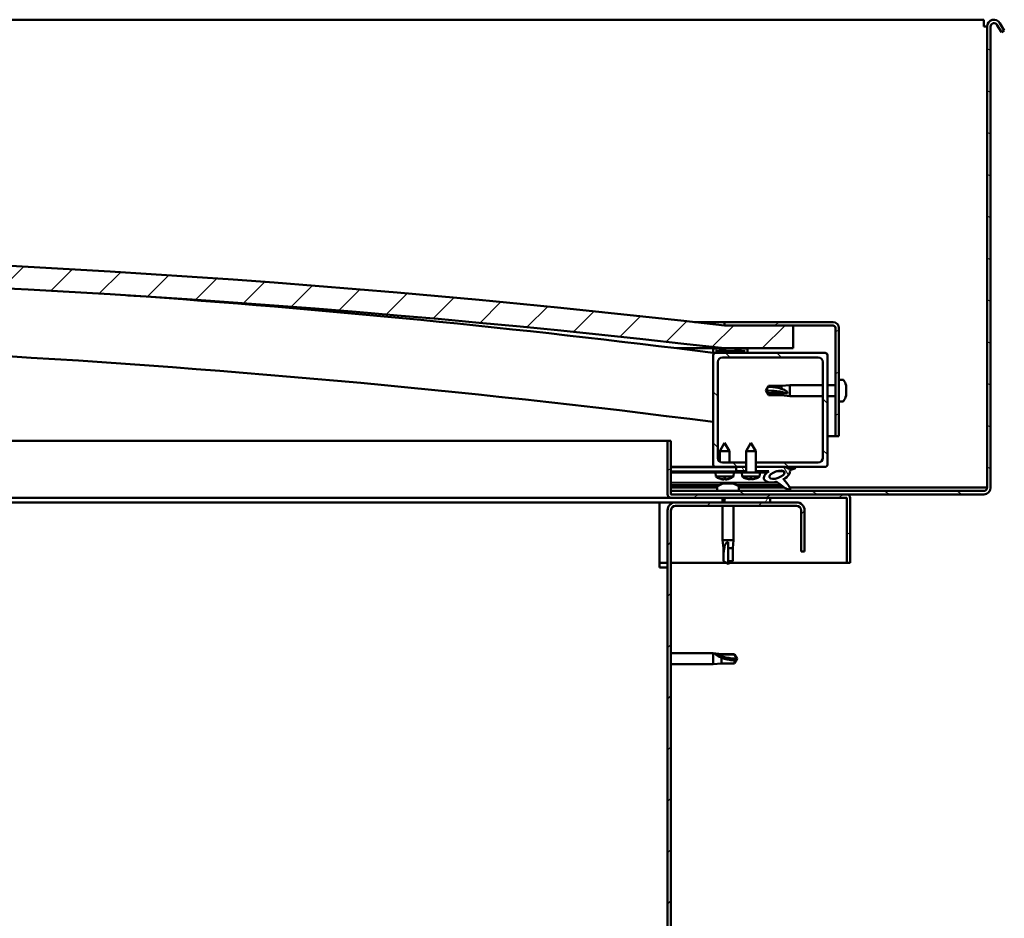
# Model space of a CAD drawing. Units: millimetres. Extents: x 23819 to 46089, y 11236 to 21300.
# Drawn here: x 44222 to 44653, y 14715 to 15109 of the extents above; entities that cross this region are included whole.
import ezdxf

# ---------------------------------------------------------------- set-up
doc = ezdxf.new("R2010")
doc.units = ezdxf.units.MM
doc.layers.add('Hatch (ISO)', color=7, linetype='Continuous', lineweight=18)
doc.layers.add('Visible (ISO)', color=7, linetype='Continuous', lineweight=50)
pattern_1 = [(45, (25511.432, 12340.38), (-11.22532, 11.22532), [])]
pattern_2 = [(30, (25511.432, 12340.38), (-7.9375, 13.748153), [])]
pattern_3 = [(120, (25511.432, 12340.38), (-13.748153, -7.9375), [])]

msp = doc.modelspace()

# ---------------------------------------------------------------- hatches: boundary and pattern name
at = {"layer": 'Hatch (ISO)'}
h = msp.add_hatch(dxfattribs=at)
h.set_pattern_fill('ANSI31', color=256, scale=127, angle=105, style=0)
h.set_pattern_definition([(150, (25511.432, 12340.38), (-7.9375, -13.748153), [])])
edge = h.paths.add_edge_path()
edge.add_line((44650.21, 15106.64), (44652.12, 15103.35))
edge.add_line((44652.12, 15103.35), (44653.42, 15104.1))
edge.add_line((44653.42, 15104.1), (44651.51, 15107.39))
edge.add_ellipse((44648.92, 15105.89), major_axis=(2.6, 1.5), ratio=1, start_angle=0, end_angle=150)
edge.add_line((44645.92, 15105.89), (44645.92, 14903.89))
edge.add_ellipse((44644.42, 14903.89), major_axis=(1.5, 0), ratio=1, start_angle=270, end_angle=360, ccw=False)
edge.add_line((44644.42, 14902.39), (44507.42, 14902.39))
edge.add_line((44507.42, 14902.39), (44507.42, 14900.99))
edge.add_line((44507.42, 14900.99), (44507.42, 14900.89))
edge.add_line((44507.42, 14900.89), (44507.52, 14900.89))
edge.add_line((44507.52, 14900.89), (44584.32, 14900.89))
edge.add_line((44584.32, 14900.89), (44644.42, 14900.89))
edge.add_ellipse((44644.42, 14903.89), major_axis=(0, -3), ratio=1, start_angle=0, end_angle=90)
edge.add_line((44647.42, 14903.89), (44647.42, 15105.89))
edge.add_ellipse((44648.92, 15105.89), major_axis=(-1.5, 0), ratio=1, start_angle=210, end_angle=360, ccw=False)
h = msp.add_hatch(dxfattribs=at)
h.set_pattern_fill('ANSI31', color=256, scale=127, style=0)
h.set_pattern_definition(pattern_1)
edge = h.paths.add_edge_path()
edge.add_line((44530.92, 14964.89), (44560.92, 14964.89))
edge.add_line((44560.92, 14964.89), (44560.92, 14974.89))
edge.add_line((44560.92, 14974.89), (44530.92, 14974.89))
edge.add_ellipse((43955.92, 9981.92), major_axis=(575, 4992.97), ratio=1, start_angle=0, end_angle=13.13871)
edge.add_line((43380.92, 14974.89), (43350.92, 14974.89))
edge.add_line((43350.92, 14974.89), (43350.92, 14964.89))
edge.add_line((43350.92, 14964.89), (43380.92, 14964.89))
edge.add_ellipse((43955.92, 9971.92), major_axis=(-575, 4992.97), ratio=1, start_angle=346.86129, end_angle=360, ccw=False)
h = msp.add_hatch(dxfattribs=at)
h.set_pattern_fill('ANSI31', color=256, scale=127, angle=-15, style=0)
h.set_pattern_definition(pattern_2)
edge = h.paths.add_edge_path()
edge.add_line((44578.42, 14976.39), (44530.92, 14976.39))
edge.add_line((44530.92, 14976.39), (44530.92, 14974.89))
edge.add_line((44530.92, 14974.89), (44560.92, 14974.89))
edge.add_line((44560.92, 14974.89), (44578.42, 14974.89))
edge.add_ellipse((44578.42, 14973.89), major_axis=(0, 1), ratio=1, start_angle=270, end_angle=360, ccw=False)
edge.add_line((44579.42, 14973.89), (44579.42, 14926.39))
edge.add_line((44579.42, 14926.39), (44580.92, 14926.39))
edge.add_line((44580.92, 14926.39), (44580.92, 14973.89))
edge.add_ellipse((44578.42, 14973.89), major_axis=(2.5, 0), ratio=1, start_angle=0, end_angle=90)
h = msp.add_hatch(dxfattribs=at)
h.set_pattern_fill('ANSI31', color=256, scale=127, angle=75, style=0)
h.set_pattern_definition(pattern_3)
edge = h.paths.add_edge_path()
edge.add_line((44526.02, 14962.89), (44526.92, 14962.89))
edge.add_line((44526.92, 14962.89), (44540.82, 14962.89))
edge.add_ellipse((44540.82, 14962.99), major_axis=(0, -0.1), ratio=1, start_angle=0, end_angle=90)
edge.add_line((44540.92, 14962.99), (44540.92, 14964.6))
edge.add_ellipse((44540.82, 14964.6), major_axis=(0.1, 0), ratio=1, start_angle=0, end_angle=86.9836)
edge.add_ellipse((44533.42, 14824.17), major_axis=(7.41, 140.53), ratio=1, start_angle=0, end_angle=6.0328)
edge.add_ellipse((44526.02, 14964.6), major_axis=(-0.0053, 0.0999), ratio=1, start_angle=0, end_angle=86.9836)
edge.add_line((44525.92, 14964.6), (44525.92, 14962.99))
edge.add_ellipse((44526.02, 14962.99), major_axis=(-0.1, 0), ratio=1, start_angle=0, end_angle=90)
edge = h.paths.add_edge_path(flags=0)
edge.add_line((44526.92, 14963.58), (44526.92, 14963.68))
edge.add_ellipse((44533.42, 14752.48), major_axis=(-6.5, 211.2), ratio=1, start_angle=356.4744, end_angle=360, ccw=False)
edge.add_line((44539.92, 14963.68), (44539.92, 14963.58))
edge.add_line((44539.92, 14963.58), (44526.92, 14963.58))
edge = h.paths.add_edge_path()
edge.add_ellipse((43378.42, 14824.17), major_axis=(7.41, 140.53), ratio=1, start_angle=0, end_angle=6.0328)
edge.add_ellipse((43371.02, 14964.6), major_axis=(-0.0053, 0.0999), ratio=1, start_angle=0, end_angle=86.9836)
edge.add_line((43370.92, 14964.6), (43370.92, 14962.99))
edge.add_ellipse((43371.02, 14962.99), major_axis=(-0.1, 0), ratio=1, start_angle=0, end_angle=90)
edge.add_line((43371.02, 14962.89), (43384.92, 14962.89))
edge.add_line((43384.92, 14962.89), (43385.82, 14962.89))
edge.add_ellipse((43385.82, 14962.99), major_axis=(0, -0.1), ratio=1, start_angle=0, end_angle=90)
edge.add_line((43385.92, 14962.99), (43385.92, 14964.6))
edge.add_ellipse((43385.82, 14964.6), major_axis=(0.1, 0), ratio=1, start_angle=0, end_angle=86.9836)
edge = h.paths.add_edge_path(flags=0)
edge.add_ellipse((43378.42, 14752.48), major_axis=(-6.5, 211.2), ratio=1, start_angle=356.4744, end_angle=360)
edge.add_line((43371.92, 14963.68), (43371.92, 14963.58))
edge.add_line((43371.92, 14963.58), (43384.92, 14963.58))
edge.add_line((43384.92, 14963.58), (43384.92, 14963.68))
h = msp.add_hatch(dxfattribs=at)
h.set_pattern_fill('ANSI31', color=256, scale=127, angle=90, style=0)
h.set_pattern_definition([(135, (25511.432, 12340.38), (-11.22532, -11.22532), [])])
edge = h.paths.add_edge_path()
edge.add_line((44529.92, 14960.89), (44571.92, 14960.89))
edge.add_ellipse((44571.92, 14958.89), major_axis=(0, 2), ratio=1, start_angle=270, end_angle=360, ccw=False)
edge.add_line((44573.92, 14958.89), (44573.92, 14916.89))
edge.add_ellipse((44571.92, 14916.89), major_axis=(2, 0), ratio=1, start_angle=270, end_angle=360, ccw=False)
edge.add_line((44571.92, 14914.89), (44544.52, 14914.89))
edge.add_line((44544.52, 14914.89), (44544.52, 14912.89))
edge.add_line((44544.52, 14912.89), (44555.13, 14912.89))
edge.add_line((44555.13, 14912.89), (44557.29, 14912.89))
edge.add_line((44557.29, 14912.89), (44574.92, 14912.89))
edge.add_ellipse((44574.92, 14913.89), major_axis=(0, -1), ratio=1, start_angle=0, end_angle=90)
edge.add_line((44575.92, 14913.89), (44575.92, 14961.89))
edge.add_ellipse((44574.92, 14961.89), major_axis=(1, 0), ratio=1, start_angle=0, end_angle=90)
edge.add_line((44574.92, 14962.89), (44540.82, 14962.89))
edge.add_line((44540.82, 14962.89), (44526.92, 14962.89))
edge.add_ellipse((44526.92, 14961.89), major_axis=(0, 1), ratio=1, start_angle=0, end_angle=90)
edge.add_line((44525.92, 14961.89), (44525.92, 14913.89))
edge.add_ellipse((44526.92, 14913.89), major_axis=(-1, 0), ratio=1, start_angle=0, end_angle=90)
edge.add_line((44526.92, 14912.89), (44535.92, 14912.89))
edge.add_line((44535.92, 14912.89), (44540.32, 14912.89))
edge.add_line((44540.32, 14912.89), (44540.32, 14914.89))
edge.add_line((44540.32, 14914.89), (44529.92, 14914.89))
edge.add_ellipse((44529.92, 14916.89), major_axis=(0, -2), ratio=1, start_angle=270, end_angle=360, ccw=False)
edge.add_line((44527.92, 14916.89), (44527.92, 14958.89))
edge.add_ellipse((44529.92, 14958.89), major_axis=(-2, 0), ratio=1, start_angle=270, end_angle=360, ccw=False)
h = msp.add_hatch(dxfattribs=at)
h.set_pattern_fill('ANSI31', color=256, scale=127, angle=-15, style=0)
h.set_pattern_definition(pattern_2)
edge = h.paths.add_edge_path()
edge.add_line((44507.42, 14900.99), (44507.42, 14902.39))
edge.add_line((44507.42, 14902.39), (44507.42, 14924.39))
edge.add_line((44507.42, 14924.39), (44505.92, 14924.39))
edge.add_line((44505.92, 14924.39), (44505.92, 14900.99))
edge.add_ellipse((44507.52, 14900.99), major_axis=(-1.6, 0), ratio=1, start_angle=0, end_angle=90)
edge.add_line((44507.52, 14899.39), (44530.92, 14899.39))
edge.add_line((44530.92, 14899.39), (44550.92, 14899.39))
edge.add_line((44550.92, 14899.39), (44584.32, 14899.39))
edge.add_ellipse((44584.32, 14899.29), major_axis=(0, 0.1), ratio=1, start_angle=270, end_angle=360, ccw=False)
edge.add_line((44584.42, 14899.29), (44584.42, 14870.89))
edge.add_line((44584.42, 14870.89), (44585.92, 14870.89))
edge.add_line((44585.92, 14870.89), (44585.92, 14899.29))
edge.add_ellipse((44584.32, 14899.29), major_axis=(1.6, 0), ratio=1, start_angle=0, end_angle=90)
edge.add_line((44584.32, 14900.89), (44507.52, 14900.89))
edge.add_ellipse((44507.52, 14900.99), major_axis=(0, -0.1), ratio=1, start_angle=270, end_angle=360, ccw=False)
h = msp.add_hatch(dxfattribs=at)
h.set_pattern_fill('ANSI31', color=256, scale=127, angle=75, style=0)
h.set_pattern_definition(pattern_3)
h.paths.add_polyline_path([(44535.92, 14912.89), (44535.92, 14911.04), (44540.32, 14911.04), (44540.32, 14912.89)])
edge = h.paths.add_edge_path()
edge.add_line((44544.52, 14911.04), (44548.92, 14911.04))
edge.add_line((44548.92, 14911.04), (44550.23, 14911.04))
edge.add_ellipse((44553.85, 14909.52), major_axis=(-5.67, -1.96), ratio=0.5, start_angle=299.1758, end_angle=429.9519)
edge.add_spline(control_points=[(44552.82, 14906.19), (44552.99, 14906.27), (44553.14, 14906.33), (44553.43, 14906.36), (44553.56, 14906.35), (44553.94, 14906.25), (44554.22, 14906.08), (44555.14, 14905.37), (44555.99, 14904.63), (44557.69, 14903.53), (44558.24, 14903.25), (44558.82, 14903.04), (44559.01, 14902.99), (44559.25, 14902.96), (44559.33, 14902.96), (44559.44, 14902.98), (44559.48, 14903), (44559.54, 14903.03), (44559.56, 14903.05), (44559.61, 14903.11), (44559.62, 14903.14), (44559.65, 14903.23), (44559.65, 14903.29), (44559.63, 14903.47), (44559.59, 14903.61), (44559.09, 14904.85), (44557.38, 14906.78), (44556.76, 14907.51), (44556.7, 14907.59), (44556.67, 14907.63), (44556.67, 14907.64), (44556.66, 14907.65), (44556.66, 14907.65), (44556.66, 14907.65), (44556.66, 14907.65), (44556.66, 14907.65), (44556.66, 14907.65), (44556.66, 14907.65), (44556.66, 14907.65), (44556.66, 14907.65), (44556.66, 14907.65), (44556.66, 14907.65), (44556.66, 14907.65), (44556.66, 14907.65), (44556.66, 14907.65), (44556.67, 14907.65), (44556.67, 14907.65), (44556.69, 14907.64), (44556.72, 14907.61), (44556.78, 14907.56)], knot_values=[-1.593529, -1.593529, -1.593529, -1.593529, -1.500489, -1.500489, -1.416488, -1.416488, -1.249266, -1.249266, -0.957436, -0.957436, -0.772937, -0.772937, -0.700897, -0.700897, -0.671591, -0.671591, -0.6549, -0.6549, -0.641295, -0.641295, -0.626085, -0.626085, -0.602713, -0.602713, -0.550919, -0.550919, -0.108546, -0.108546, -0.04296, -0.04296, -0.032557, -0.032557, -0.029875, -0.029875, -0.028853, -0.028853, -0.028308, -0.028308, -0.027886, -0.027886, -0.027431, -0.027431, -0.02675, -0.02675, -0.025444, -0.025444, -0.021686, -0.021686, 0, 0, 0, 0], degree=3, periodic=0)
edge.add_ellipse((44553.85, 14909.52), major_axis=(-5.67, -1.96), ratio=0.5, start_angle=110.7942, end_angle=179.3318)
edge.add_line((44559.53, 14911.44), (44561.68, 14912.18))
edge.add_spline(control_points=[(44561.68, 14912.18), (44561.82, 14912.33), (44561.93, 14912.46), (44562.01, 14912.61), (44562.03, 14912.64), (44562.04, 14912.7), (44562.04, 14912.72), (44562.04, 14912.75), (44562.03, 14912.77), (44562.02, 14912.8), (44562.01, 14912.81), (44561.98, 14912.84), (44561.95, 14912.85), (44561.89, 14912.87), (44561.83, 14912.88), (44561.63, 14912.88), (44561.44, 14912.86), (44561.26, 14912.82)], knot_values=[-0.170097, -0.170097, -0.170097, -0.170097, -0.118579, -0.118579, -0.103414, -0.103414, -0.095352, -0.095352, -0.089139, -0.089139, -0.082439, -0.082439, -0.072484, -0.072484, -0.053632, -0.053632, 0, 0, 0, 0], degree=3, periodic=0)
edge.add_line((44561.26, 14912.82), (44559.11, 14912.11))
edge.add_ellipse((44553.85, 14909.52), major_axis=(-5.67, -1.96), ratio=0.5, start_angle=194.0585, end_angle=223.4724)
edge.add_ellipse((44553.85, 14909.52), major_axis=(-5.67, -1.96), ratio=0.5, start_angle=223.4724, end_angle=247.3218)
edge.add_line((44555.13, 14912.89), (44544.52, 14912.89))
edge.add_line((44544.52, 14912.89), (44544.52, 14911.04))
edge = h.paths.add_edge_path(flags=0)
edge.add_ellipse((44553.85, 14909.52), major_axis=(3.31, 1.14), ratio=0.428571, start_angle=0, end_angle=360)
h = msp.add_hatch(dxfattribs=at)
h.set_pattern_fill('ANSI31', color=256, scale=127, angle=15, style=0)
h.set_pattern_definition([(60, (25511.432, 12340.38), (-13.748153, 7.9375), [])])
h.paths.add_polyline_path([(43385.92, 14897.39), (43385.92, 14899.39), (43365.92, 14899.39), (43365.92, 14897.39)])
h.paths.add_polyline_path([(44550.92, 14897.39), (44550.92, 14899.39), (44530.92, 14899.39), (44530.92, 14897.39)])
h = msp.add_hatch(dxfattribs=at)
h.set_pattern_fill('ANSI31', color=256, scale=127, style=0)
h.set_pattern_definition(pattern_1)
edge = h.paths.add_edge_path()
edge.add_line((44565.92, 14875.89), (44565.92, 14893.89))
edge.add_ellipse((44562.42, 14893.89), major_axis=(3.5, 0), ratio=1, start_angle=0, end_angle=90)
edge.add_line((44562.42, 14897.39), (44550.92, 14897.39))
edge.add_line((44550.92, 14897.39), (44530.92, 14897.39))
edge.add_line((44530.92, 14897.39), (44509.42, 14897.39))
edge.add_ellipse((44509.42, 14893.89), major_axis=(0, 3.5), ratio=1, start_angle=0, end_angle=90)
edge.add_line((44505.92, 14893.89), (44505.92, 14400.89))
edge.add_ellipse((44509.42, 14400.89), major_axis=(-3.5, 0), ratio=1, start_angle=0, end_angle=90)
edge.add_line((44509.42, 14397.39), (44565.92, 14397.39))
edge.add_line((44565.92, 14397.39), (44565.92, 14398.89))
edge.add_line((44565.92, 14398.89), (44509.42, 14398.89))
edge.add_ellipse((44509.42, 14400.89), major_axis=(0, -2), ratio=1, start_angle=270, end_angle=360, ccw=False)
edge.add_line((44507.42, 14400.89), (44507.42, 14893.89))
edge.add_ellipse((44509.42, 14893.89), major_axis=(-2, 0), ratio=1, start_angle=270, end_angle=360, ccw=False)
edge.add_line((44509.42, 14895.89), (44562.42, 14895.89))
edge.add_ellipse((44562.42, 14893.89), major_axis=(0, 2), ratio=1, start_angle=270, end_angle=360, ccw=False)
edge.add_line((44564.42, 14893.89), (44564.42, 14875.89))
edge.add_line((44564.42, 14875.89), (44565.92, 14875.89))

# ---------------------------------------------------------------- linework, layer by layer
at = {"layer": 'Visible (ISO)'}
for p, q in [((44644.42, 15108.89), (43947.42, 15108.89)), ((44644.42, 15108.89), (44644.42, 15105.89)), ((44653.42, 15104.1), (44651.51, 15107.39)), ((44644.42, 15105.89), (44645.92, 15105.89)), ((44645.92, 15105.89), (44645.92, 14903.89)), ((44647.42, 14903.89), (44647.42, 15105.89)), ((44650.21, 15106.64), (44652.12, 15103.35)), ((44652.12, 15103.35), (44653.42, 15104.1)), ((44517.74, 14976.39), (44530.92, 14976.39)), ((44578.42, 14976.39), (44530.92, 14976.39)), ((44530.92, 14976.39), (44530.92, 14974.89)), ((44530.92, 14974.89), (44578.42, 14974.89)), ((44560.92, 14974.89), (44530.92, 14974.89)), ((44560.92, 14964.89), (44560.92, 14974.89)), ((44579.42, 14973.89), (44579.42, 14926.39)), ((44580.92, 14926.39), (44580.92, 14973.89)), ((44530.92, 14964.89), (44509.96, 14964.89)), ((44530.92, 14964.89), (44560.92, 14964.89)), ((44525.92, 14964.6), (44525.92, 14962.99)), ((44526.02, 14962.89), (44525.92, 14962.89)), ((44525.92, 14961.89), (44525.92, 14913.89)), ((44526.02, 14962.89), (44540.82, 14962.89)), ((44526.92, 14963.58), (44526.92, 14963.68)), ((44539.92, 14963.68), (44526.92, 14963.68)), ((44539.92, 14963.58), (44526.92, 14963.58)), ((44574.92, 14962.89), (44526.92, 14962.89)), ((44529.92, 14960.89), (44571.92, 14960.89)), ((44539.92, 14963.68), (44539.92, 14963.58)), ((44540.92, 14962.99), (44540.92, 14964.6)), ((44575.92, 14913.89), (44575.92, 14961.89)), ((44527.92, 14916.89), (44527.92, 14958.89)), ((44573.92, 14958.89), (44573.92, 14916.89)), ((44548.92, 14946.39), (44550.1, 14948.44)), ((44550.1, 14948.44), (44550.1, 14948.06)), ((44555.85, 14948.44), (44550.1, 14948.44)), ((44555.85, 14948.44), (44559.42, 14948.79)), ((44555.85, 14948.44), (44555.85, 14947.12)), ((44559.42, 14948.79), (44559.42, 14943.99)), ((44573.92, 14948.79), (44559.42, 14948.79)), ((44579.42, 14948.79), (44575.92, 14948.79)), ((44582.8, 14951.14), (44580.92, 14951.14)), ((44584.16, 14948.6), (44584.16, 14948.59)), ((44584.16, 14948.58), (44584.16, 14948.59)), ((44584.16, 14948.58), (44584.16, 14947.62)), ((44584.16, 14947.62), (44584.16, 14947.36)), ((44550.1, 14945.31), (44548.92, 14946.39)), ((44548.92, 14946.39), (44550.1, 14944.34)), ((44555.85, 14945.31), (44550.1, 14945.31)), ((44550.1, 14945.31), (44550.1, 14944.34)), ((44555.85, 14944.34), (44550.1, 14944.34)), ((44558.49, 14945.18), (44555.85, 14945.31)), ((44555.85, 14945.31), (44555.85, 14944.34)), ((44555.85, 14944.34), (44559.42, 14943.99)), ((44573.92, 14943.99), (44559.42, 14943.99)), ((44579.42, 14943.99), (44575.92, 14943.99)), ((44584.16, 14945.13), (44584.15, 14945.13)), ((44584.16, 14945.06), (44584.15, 14945.06)), ((44584.16, 14947.24), (44584.16, 14947.36)), ((44584.16, 14947.24), (44584.16, 14945.42)), ((44584.16, 14945.42), (44584.16, 14945.16)), ((44584.16, 14945.13), (44584.16, 14945.16)), ((44584.16, 14945.13), (44584.16, 14945.06)), ((44584.16, 14945.06), (44584.16, 14945.05)), ((44584.16, 14945.05), (44584.16, 14944.19)), ((44584.16, 14944.19), (44584.16, 14944.19)), ((44582.8, 14941.64), (44580.92, 14941.64)), ((44579.42, 14926.39), (44575.92, 14926.39)), ((44579.42, 14926.39), (44580.92, 14926.39)), ((43850.4, 14924.39), (44505.92, 14924.39)), ((44507.42, 14924.39), (44505.92, 14924.39)), ((44505.92, 14924.39), (44505.92, 14900.99)), ((44507.42, 14900.99), (44507.42, 14924.39)), ((44530.89, 14923.5), (44528.8, 14919.8)), ((44530.89, 14923.5), (44533, 14919.8)), ((44542.42, 14923.54), (44540.32, 14919.84)), ((44542.42, 14923.54), (44544.52, 14919.84)), ((44533, 14919.8), (44528.8, 14919.8)), ((44528.81, 14915.23), (44528.8, 14919.8)), ((44533.01, 14914.89), (44533, 14919.8)), ((44544.52, 14919.84), (44540.32, 14919.84)), ((44540.32, 14910.54), (44540.32, 14919.84)), ((44544.52, 14910.54), (44544.52, 14919.84)), ((44540.32, 14914.89), (44529.92, 14914.89)), ((44571.92, 14914.89), (44544.52, 14914.89)), ((44526.92, 14912.89), (44507.42, 14912.89)), ((44507.42, 14912.88), (44513.07, 14912.89)), ((44507.42, 14912.81), (44535.92, 14912.86)), ((44507.42, 14910.96), (44535.92, 14911.01)), ((44507.42, 14910.96), (44535.91, 14911.01)), ((44507.42, 14910.46), (44535.92, 14910.51)), ((44526.92, 14912.89), (44540.32, 14912.89)), ((44527.08, 14908.65), (44526.92, 14910.49)), ((44534.76, 14908.66), (44527.08, 14908.65)), ((44528.81, 14912.84), (44528.81, 14912.89)), ((44533.01, 14912.85), (44533.01, 14912.89)), ((44534.76, 14908.66), (44534.92, 14910.51)), ((44535.91, 14911.01), (44535.92, 14910.51)), ((44535.92, 14912.89), (44535.92, 14911.04)), ((44540.32, 14912.89), (44535.92, 14912.89)), ((44535.92, 14911.04), (44540.32, 14911.04)), ((44535.92, 14911.04), (44535.92, 14910.54)), ((44540.32, 14911.04), (44535.92, 14911.04)), ((44535.92, 14910.54), (44538.42, 14910.54)), ((44546.42, 14910.54), (44538.42, 14910.54)), ((44538.58, 14908.7), (44538.42, 14910.54)), ((44546.25, 14908.7), (44538.58, 14908.7)), ((44544.52, 14912.89), (44574.92, 14912.89)), ((44555.13, 14912.89), (44544.52, 14912.89)), ((44544.52, 14911.04), (44550.23, 14911.04)), ((44548.92, 14911.04), (44544.52, 14911.04)), ((44546.25, 14908.7), (44546.42, 14910.54)), ((44546.42, 14910.54), (44548.92, 14910.54)), ((44548.92, 14910.54), (44548.92, 14911.04)), ((44548.92, 14911.03), (44550.21, 14911.03)), ((44553.67, 14911.04), (44556.85, 14911.04)), ((44556.98, 14910.93), (44556.98, 14909.84)), ((44561.26, 14912.82), (44559.11, 14912.11)), ((44559.53, 14911.44), (44561.68, 14912.18)), ((44507.42, 14905.99), (44554.2, 14906.07)), ((44507.42, 14904.88), (44528.49, 14904.91)), ((44528.78, 14907.77), (44528.8, 14907.77)), ((44530.21, 14907.46), (44530.21, 14907.48)), ((44530.21, 14905.63), (44530.41, 14905.63)), ((44530.55, 14905.63), (44530.41, 14905.63)), ((44530.45, 14907.77), (44531.39, 14907.77)), ((44530.55, 14905.63), (44530.62, 14905.63)), ((44530.62, 14907.48), (44530.64, 14907.77)), ((44530.62, 14905.63), (44532.2, 14905.63)), ((44531.22, 14907.48), (44531.2, 14907.77)), ((44531.63, 14907.47), (44531.63, 14907.49)), ((44532.63, 14905.63), (44534.21, 14905.63)), ((44533.04, 14907.78), (44533.06, 14907.78)), ((44534.21, 14905.63), (44534.28, 14905.63)), ((44534.42, 14905.63), (44534.28, 14905.63)), ((44534.42, 14905.63), (44534.62, 14905.63)), ((44536.32, 14904.92), (44555.64, 14904.96)), ((44540.28, 14907.82), (44540.29, 14907.82)), ((44541.71, 14907.51), (44541.71, 14907.53)), ((44541.94, 14907.82), (44542.89, 14907.82)), ((44542.11, 14907.53), (44542.14, 14907.82)), ((44542.72, 14907.53), (44542.69, 14907.82)), ((44543.13, 14907.51), (44543.12, 14907.53)), ((44544.54, 14907.82), (44544.56, 14907.82)), ((44556.99, 14907.69), (44556.99, 14907.25)), ((44527.67, 14903.89), (44507.42, 14903.89)), ((44644.42, 14902.39), (44507.42, 14902.39)), ((44507.42, 14902.39), (44507.42, 14900.89)), ((44507.42, 14900.89), (44644.42, 14900.89)), ((44584.32, 14900.89), (44507.52, 14900.89)), ((44527.67, 14904.28), (44527.67, 14902.39)), ((44537.17, 14904.28), (44537.17, 14902.39)), ((44557.13, 14903.89), (44537.17, 14903.89)), ((44644.42, 14903.89), (44559.47, 14903.89)), ((44645.92, 14903.89), (44644.42, 14903.89)), ((44502.42, 14897.39), (43850.09, 14897.39)), ((44507.52, 14899.39), (43850.11, 14899.39)), ((44502.42, 14897.39), (44502.42, 14893.89)), ((44509.42, 14897.39), (44502.42, 14897.39)), ((44507.52, 14899.39), (44584.32, 14899.39)), ((44562.42, 14897.39), (44509.42, 14897.39)), ((44509.42, 14895.89), (44562.42, 14895.89)), ((44530.02, 14899.39), (44530.02, 14897.39)), ((44530.02, 14895.89), (44530.02, 14880.89)), ((44550.92, 14899.39), (44530.92, 14899.39)), ((44530.92, 14899.39), (44530.92, 14897.39)), ((44530.92, 14897.39), (44550.92, 14897.39)), ((44534.82, 14895.89), (44534.82, 14880.89)), ((44550.92, 14897.39), (44550.92, 14899.39)), ((44584.42, 14899.29), (44584.42, 14870.89)), ((44585.91, 14899.39), (44585.92, 14899.39)), ((44585.92, 14899.39), (44585.92, 14899.29)), ((44585.92, 14870.89), (44585.92, 14899.29)), ((44502.42, 14868.89), (44502.42, 14893.89)), ((44505.92, 14893.89), (44505.92, 14400.89)), ((44507.42, 14400.89), (44507.42, 14893.89)), ((44564.42, 14893.89), (44564.42, 14875.89)), ((44565.92, 14875.89), (44565.92, 14893.89)), ((44530.02, 14880.89), (44534.82, 14880.89)), ((44530.37, 14877.32), (44530.02, 14880.89)), ((44532.42, 14879.97), (44532.42, 14877.32)), ((44534.47, 14877.32), (44534.82, 14880.89)), ((44530.37, 14877.32), (44530.79, 14877.32)), ((44530.37, 14877.32), (44530.37, 14871.58)), ((44532.42, 14877.32), (44534.47, 14877.32)), ((44532.42, 14877.32), (44532.42, 14871.58)), ((44534.47, 14877.32), (44534.47, 14871.58)), ((44564.42, 14875.89), (44565.92, 14875.89)), ((44505.92, 14870.89), (44502.42, 14870.89)), ((44531.55, 14870.89), (44507.42, 14870.89)), ((44530.37, 14871.58), (44530.37, 14871.58)), ((44532.42, 14870.39), (44530.37, 14871.58)), ((44532.42, 14871.58), (44534.47, 14871.58)), ((44532.42, 14870.39), (44534.47, 14871.58)), ((44532.42, 14871.58), (44532.42, 14870.39)), ((44584.42, 14870.89), (44533.28, 14870.89)), ((44584.42, 14870.89), (44585.92, 14870.89)), ((44502.42, 14868.89), (44505.92, 14868.89)), ((44507.42, 14831.29), (44525.92, 14831.29)), ((44525.92, 14826.49), (44525.92, 14831.29)), ((44529.49, 14830.94), (44525.92, 14831.29)), ((44526.84, 14830.99), (44529.49, 14830.76)), ((44529.49, 14826.84), (44525.92, 14826.49)), ((44529.49, 14830.76), (44529.49, 14830.94)), ((44529.49, 14830.94), (44535.23, 14830.94)), ((44529.49, 14830.76), (44535.23, 14830.76)), ((44529.49, 14826.84), (44529.49, 14829.35)), ((44529.49, 14826.84), (44535.23, 14826.84)), ((44535.23, 14830.76), (44535.23, 14830.94)), ((44536.42, 14828.89), (44535.23, 14830.94)), ((44535.23, 14830.76), (44536.42, 14828.89)), ((44536.42, 14828.89), (44535.23, 14826.84)), ((44535.23, 14826.84), (44535.23, 14828.17)), ((44507.42, 14826.49), (44525.92, 14826.49))]:
    msp.add_line(p, q, dxfattribs=at)
for centre, radius, start, end in [((44648.92, 15105.89), 3, 30, 180), ((44648.92, 15105.89), 1.5, 30, 180), ((43955.92, 9981.92), 5025.97, 83.43065, 96.56935), ((43955.92, 9971.92), 5025.97, 83.43065, 96.56935), ((43955.58, 10478.18), 4520.83, 82.75246, 86.01816), ((44578.42, 14973.89), 2.5, 0, 90), ((44578.42, 14973.89), 1, 0, 90), ((43955.58, 10478.18), 4490.83, 82.70378, 91.15216), ((44526.02, 14964.6), 0.1, 93.0164, 180), ((44533.42, 14824.17), 140.72, 86.9836, 93.0164), ((44540.82, 14964.6), 0.1, 0, 86.9836), ((44526.02, 14962.99), 0.1, 180, 270), ((44526.92, 14961.89), 1, 90, 180), ((44533.42, 14752.48), 211.3, 88.2372, 91.7628), ((44529.92, 14958.89), 2, 90, 180), ((44540.82, 14962.99), 0.1, 270, 0), ((44571.92, 14958.89), 2, 0, 90), ((44574.92, 14961.89), 1, 0, 90), ((44582.8, 14950.94), 0.2, 35.6853, 90), ((44576.47, 14946.39), 8, 16.3038, 35.6853), ((44576.47, 14946.39), 8, 16.0077, 16.3038), ((44576.47, 14946.39), 8, 324.3147, 343.6962), ((44576.47, 14946.39), 8, 343.6962, 343.9923), ((44582.8, 14941.84), 0.2, 270, 324.3147), ((44526.92, 14913.89), 1, 180, 270), ((44529.92, 14916.89), 2, 180, 270), ((44571.92, 14916.89), 2, 270, 0), ((44574.92, 14913.89), 1, 270, 0), ((44530.91, 14913.9), 6.5, 233.9014, 250.2155), ((44530.91, 14913.9), 6.5, 289.9786, 306.2927), ((44542.42, 14913.94), 6.5, 233.8044, 250.1185), ((44542.42, 14913.94), 6.5, 289.8815, 306.1956), ((44527.87, 14904.28), 0.2, 125.6853, 180), ((44532.42, 14897.94), 8, 106.0077, 125.6853), ((44528.78, 14907.98), 0.206, 250.2155, 270.097), ((44533.06, 14907.98), 0.206, 270.097, 289.9786), ((44532.42, 14897.94), 8, 54.3147, 73.9923), ((44536.97, 14904.28), 0.2, 0, 54.3147), ((44540.28, 14908.02), 0.206, 250.1185, 270), ((44544.56, 14908.02), 0.206, 270, 289.8815), ((44507.52, 14900.99), 1.6, 180, 270), ((44507.52, 14900.99), 0.1, 180, 270), ((44584.32, 14899.29), 1.6, 0, 90), ((44644.42, 14903.89), 1.5, 270, 0), ((44644.42, 14903.89), 3, 270, 0), ((44509.42, 14893.89), 3.5, 90, 180), ((44509.42, 14893.89), 2, 90, 180), ((44562.42, 14893.89), 3.5, 0, 90), ((44562.42, 14893.89), 2, 0, 90), ((44584.32, 14899.29), 0.1, 0, 90)]:
    msp.add_arc(centre, radius, start, end, dxfattribs=at)
for centre, major_axis, ratio, start_param, end_param in [((44548.92, 14935.34), (21, 0), 0.526055, 1.097432, 1.570796), ((44553.85, 14909.52), (-5.67, -1.96), 0.5, 3.386959, 4.31658), ((44553.85, 14909.52), (-5.67, -1.96), 0.5, 5.221602, 7.504076), ((44553.85, 14909.52), (-5.67, -1.96), 0.5, 1.933724, 3.129931), ((44530.83, 14913.86), (-2.83, 5.83), 0.979749, 2.351624, 2.529771), ((44529.2, 14912.36), (3.84, -4.25), 0.664926, 5.510896, 5.582433), ((44532.96, 14912.36), (-3.43, -4.58), 0.554863, 0.162804, 0.234341), ((44529.95, 14907.14), (-0.224, -0.452), 0.299538, 2.511352, 2.574157), ((44531.35, 14913.86), (-0.56, -6.46), 0.180266, 5.951633, 6.12978), ((44530.47, 14913.86), (0.59, -6.46), 0.180266, 0.153405, 0.331552), ((44532.62, 14912.36), (3.82, 4.26), 0.664926, 3.842345, 3.913882), ((44528.87, 14912.36), (3.45, -4.57), 0.554863, 6.048844, 6.120382), ((44531.89, 14907.14), (-0.226, 0.451), 0.299538, 0.567435, 0.630241), ((44530.99, 14913.86), (-2.81, -5.84), 0.979749, 0.611822, 0.789969), ((44542.34, 14913.9), (-2.82, 5.84), 0.979749, 2.351624, 2.529771), ((44540.71, 14912.4), (3.83, -4.25), 0.664926, 5.510896, 5.582433), ((44544.46, 14912.4), (-3.44, -4.58), 0.554863, 0.162804, 0.234341), ((44541.44, 14907.18), (-0.225, -0.452), 0.299538, 2.511352, 2.574157), ((44542.85, 14913.9), (-0.57, -6.46), 0.180266, 5.951633, 6.12978), ((44541.98, 14913.9), (0.57, -6.46), 0.180266, 0.153405, 0.331552), ((44544.12, 14912.4), (3.83, 4.25), 0.664926, 3.842345, 3.913882), ((44543.39, 14907.18), (-0.225, 0.452), 0.299538, 0.567435, 0.630241), ((44540.37, 14912.4), (3.44, -4.58), 0.554863, 6.048844, 6.120382), ((44542.5, 14913.9), (-2.82, -5.84), 0.979749, 0.611822, 0.789969), ((44536.42, 14848.02), (21, 0), 0.910766, 4.239024, 4.712389)]:
    msp.add_ellipse(centre, major_axis=major_axis, ratio=ratio, start_param=start_param, end_param=end_param, dxfattribs=at)
msp.add_ellipse((44553.85, 14909.52), major_axis=(3.31, 1.14), ratio=0.428571, dxfattribs=at)
for points in [[(44548.92, 14946.39), (44549.3, 14946.96), (44549.7, 14947.52), (44550.1, 14948.06)], [(44530.45, 14907.77), (44530.44, 14907.77), (44530.44, 14907.78), (44530.44, 14907.79)], [(44531.4, 14907.79), (44531.4, 14907.78), (44531.4, 14907.77), (44531.39, 14907.77)], [(44541.94, 14907.82), (44541.94, 14907.82), (44541.94, 14907.82), (44541.93, 14907.83)], [(44542.9, 14907.83), (44542.9, 14907.82), (44542.89, 14907.82), (44542.89, 14907.82)], [(44532.42, 14870.39), (44531.75, 14870.78), (44531.06, 14871.17), (44530.37, 14871.58)], [(44536.42, 14828.89), (44536.03, 14828.62), (44535.64, 14828.37), (44535.23, 14828.17)]]:
    msp.add_open_spline(points, degree=3, dxfattribs=at)
for points, knots in [([(44550.1, 14948.06), (44550.43, 14948.05), (44550.77, 14948.03), (44551.85, 14947.97), (44552.6, 14947.89), (44554.05, 14947.65), (44554.76, 14947.5), (44555.57, 14947.23), (44555.71, 14947.18), (44555.85, 14947.12)], [1.0298299, 1.0298299, 1.0298299, 1.0298299, 1.1268672, 1.1268672, 1.3401618, 1.3401618, 1.5534565, 1.5534565, 1.5990374, 1.5990374, 1.5990374, 1.5990374]), ([(44584.16, 14948.58), (44584.15, 14948.6), (44584.15, 14948.62), (44584.14, 14948.64), (44584.14, 14948.64), (44584.15, 14948.62), (44584.15, 14948.61), (44584.16, 14948.59)], [0.17438702, 0.17438702, 0.17438702, 0.17438702, 0.18896797, 0.18896797, 0.20586323, 0.20586323, 0.21737851, 0.21737851, 0.21737851, 0.21737851]), ([(44584.16, 14947.24), (44584.15, 14947.29), (44584.15, 14947.34), (44584.14, 14947.45), (44584.14, 14947.5), (44584.15, 14947.57), (44584.15, 14947.6), (44584.16, 14947.62)], [0.17438702, 0.17438702, 0.17438702, 0.17438702, 0.18896797, 0.18896797, 0.20586323, 0.20586323, 0.21737851, 0.21737851, 0.21737851, 0.21737851]), ([(44584.14, 14947.51), (44584.14, 14947.5), (44584.15, 14947.49), (44584.15, 14947.44), (44584.15, 14947.4), (44584.16, 14947.36)], [0.20226985, 0.20226985, 0.20226985, 0.20226985, 0.20586323, 0.20586323, 0.21737852, 0.21737852, 0.21737852, 0.21737852]), ([(44555.85, 14947.12), (44556.1, 14947.05), (44556.36, 14946.96), (44556.94, 14946.73), (44557.26, 14946.57), (44557.83, 14946.19), (44558.13, 14945.94), (44558.36, 14945.61), (44558.41, 14945.52), (44558.47, 14945.34), (44558.49, 14945.26), (44558.49, 14945.18)], [0.9725494, 0.9725494, 0.9725494, 0.9725494, 1.0547969, 1.0547969, 1.1648244, 1.1648244, 1.2623094, 1.2623094, 1.290226, 1.290226, 1.3181426, 1.3181426, 1.3181426, 1.3181426]), ([(44584.16, 14945.05), (44584.15, 14945.08), (44584.15, 14945.11), (44584.14, 14945.2), (44584.14, 14945.25), (44584.15, 14945.34), (44584.15, 14945.38), (44584.16, 14945.42)], [0.17438702, 0.17438702, 0.17438702, 0.17438702, 0.18896797, 0.18896797, 0.20586323, 0.20586323, 0.21737852, 0.21737852, 0.21737852, 0.21737852]), ([(44584.14, 14945.27), (44584.14, 14945.26), (44584.15, 14945.25), (44584.15, 14945.21), (44584.15, 14945.19), (44584.16, 14945.16)], [0.20226985, 0.20226985, 0.20226985, 0.20226985, 0.20586323, 0.20586323, 0.21737852, 0.21737852, 0.21737852, 0.21737852]), ([(44584.14, 14944.15), (44584.14, 14944.15), (44584.15, 14944.15), (44584.15, 14944.16), (44584.15, 14944.17), (44584.16, 14944.19)], [0.20226985, 0.20226985, 0.20226985, 0.20226985, 0.20586323, 0.20586323, 0.21737852, 0.21737852, 0.21737852, 0.21737852]), ([(44561.68, 14912.18), (44561.82, 14912.33), (44561.93, 14912.46), (44562.01, 14912.61), (44562.03, 14912.64), (44562.04, 14912.7), (44562.04, 14912.72), (44562.04, 14912.75), (44562.03, 14912.77), (44562.02, 14912.8), (44562.01, 14912.81), (44561.98, 14912.84), (44561.95, 14912.85), (44561.89, 14912.87), (44561.83, 14912.88), (44561.63, 14912.88), (44561.44, 14912.86), (44561.26, 14912.82)], [-0.1700969, -0.1700969, -0.1700969, -0.1700969, -0.1185787, -0.1185787, -0.1034141, -0.1034141, -0.0953522, -0.0953522, -0.0891388, -0.0891388, -0.0824392, -0.0824392, -0.0724837, -0.0724837, -0.0536317, -0.0536317, 0, 0, 0, 0]), ([(44530.21, 14907.46), (44530.21, 14907.46), (44530.21, 14907.46), (44530.21, 14907.46), (44530.2, 14907.46), (44530.17, 14907.46), (44530.15, 14907.46), (44530.1, 14907.46), (44530.07, 14907.46), (44529.99, 14907.47), (44529.96, 14907.48), (44529.9, 14907.48), (44529.88, 14907.49), (44529.87, 14907.49)], [0.0217824, 0.0217824, 0.0217824, 0.0217824, 0.02240783, 0.02240783, 0.03336567, 0.03336567, 0.04432351, 0.04432351, 0.05536278, 0.05536278, 0.06640205, 0.06640205, 0.07177154, 0.07177154, 0.07177154, 0.07177154]), ([(44530.61, 14907.49), (44530.62, 14907.49), (44530.62, 14907.48), (44530.6, 14907.47), (44530.59, 14907.46), (44530.54, 14907.46), (44530.51, 14907.46), (44530.45, 14907.46), (44530.41, 14907.46), (44530.36, 14907.46), (44530.34, 14907.46), (44530.32, 14907.46)], [0, 0, 0, 0, 0.01116716, 0.01116716, 0.02233431, 0.02233431, 0.03329353, 0.03329353, 0.04425275, 0.04425275, 0.04996652, 0.04996652, 0.04996652, 0.04996652]), ([(44530.62, 14905.63), (44530.58, 14905.63), (44530.54, 14905.62), (44530.47, 14905.62), (44530.44, 14905.62), (44530.41, 14905.62), (44530.41, 14905.63), (44530.41, 14905.63)], [0.17438702, 0.17438702, 0.17438702, 0.17438702, 0.18896797, 0.18896797, 0.20586323, 0.20586323, 0.21737852, 0.21737852, 0.21737852, 0.21737852]), ([(44531.52, 14907.47), (44531.52, 14907.47), (44531.52, 14907.47), (44531.48, 14907.46), (44531.44, 14907.46), (44531.37, 14907.46), (44531.34, 14907.46), (44531.29, 14907.46), (44531.26, 14907.46), (44531.23, 14907.47), (44531.22, 14907.48), (44531.22, 14907.49), (44531.23, 14907.49), (44531.23, 14907.49)], [0.02178159, 0.02178159, 0.02178159, 0.02178159, 0.02232447, 0.02232447, 0.03332398, 0.03332398, 0.04432349, 0.04432349, 0.05536276, 0.05536276, 0.06640202, 0.06640202, 0.07177151, 0.07177151, 0.07177151, 0.07177151]), ([(44531.98, 14907.49), (44531.94, 14907.49), (44531.9, 14907.48), (44531.82, 14907.47), (44531.79, 14907.47), (44531.73, 14907.46), (44531.7, 14907.46), (44531.66, 14907.46), (44531.64, 14907.46), (44531.63, 14907.46), (44531.63, 14907.47), (44531.63, 14907.47)], [0, 0, 0, 0, 0.01116716, 0.01116716, 0.02233431, 0.02233431, 0.03329353, 0.03329353, 0.04425275, 0.04425275, 0.04996652, 0.04996652, 0.04996652, 0.04996652]), ([(44532.63, 14905.63), (44532.59, 14905.63), (44532.54, 14905.62), (44532.43, 14905.62), (44532.37, 14905.62), (44532.27, 14905.62), (44532.24, 14905.63), (44532.2, 14905.63)], [0.17438702, 0.17438702, 0.17438702, 0.17438702, 0.18896797, 0.18896797, 0.20586323, 0.20586323, 0.21737852, 0.21737852, 0.21737852, 0.21737852]), ([(44534.42, 14905.63), (44534.42, 14905.63), (44534.41, 14905.62), (44534.37, 14905.62), (44534.34, 14905.62), (44534.28, 14905.62), (44534.24, 14905.63), (44534.21, 14905.63)], [0.17438702, 0.17438702, 0.17438702, 0.17438702, 0.18896797, 0.18896797, 0.20586323, 0.20586323, 0.21737851, 0.21737851, 0.21737851, 0.21737851]), ([(44541.71, 14907.51), (44541.71, 14907.51), (44541.71, 14907.51), (44541.71, 14907.51), (44541.7, 14907.5), (44541.67, 14907.5), (44541.65, 14907.5), (44541.59, 14907.51), (44541.56, 14907.51), (44541.49, 14907.52), (44541.45, 14907.52), (44541.4, 14907.53), (44541.38, 14907.53), (44541.36, 14907.54)], [0.02178159, 0.02178159, 0.02178159, 0.02178159, 0.02232447, 0.02232447, 0.03332398, 0.03332398, 0.04432349, 0.04432349, 0.05536276, 0.05536276, 0.06640202, 0.06640202, 0.07177151, 0.07177151, 0.07177151, 0.07177151]), ([(44542.11, 14907.54), (44542.11, 14907.53), (44542.11, 14907.52), (44542.1, 14907.51), (44542.08, 14907.51), (44542.04, 14907.5), (44542.01, 14907.5), (44541.94, 14907.5), (44541.91, 14907.5), (44541.85, 14907.51), (44541.83, 14907.51), (44541.81, 14907.51)], [0, 0, 0, 0, 0.01116716, 0.01116716, 0.02233431, 0.02233431, 0.03329353, 0.03329353, 0.04425275, 0.04425275, 0.04996652, 0.04996652, 0.04996652, 0.04996652]), ([(44543.02, 14907.51), (44543.02, 14907.51), (44543.01, 14907.51), (44542.98, 14907.51), (44542.94, 14907.5), (44542.87, 14907.5), (44542.83, 14907.5), (44542.78, 14907.51), (44542.76, 14907.51), (44542.73, 14907.52), (44542.72, 14907.52), (44542.72, 14907.53), (44542.72, 14907.53), (44542.72, 14907.54)], [0.0217824, 0.0217824, 0.0217824, 0.0217824, 0.02240783, 0.02240783, 0.03336567, 0.03336567, 0.04432351, 0.04432351, 0.05536278, 0.05536278, 0.06640205, 0.06640205, 0.07177154, 0.07177154, 0.07177154, 0.07177154]), ([(44543.47, 14907.54), (44543.43, 14907.53), (44543.39, 14907.52), (44543.32, 14907.51), (44543.28, 14907.51), (44543.22, 14907.5), (44543.19, 14907.5), (44543.15, 14907.5), (44543.14, 14907.5), (44543.13, 14907.51), (44543.13, 14907.51), (44543.13, 14907.51)], [0, 0, 0, 0, 0.01116716, 0.01116716, 0.02233431, 0.02233431, 0.03329353, 0.03329353, 0.04425275, 0.04425275, 0.04996746, 0.04996746, 0.04996746, 0.04996746]), ([(44552.82, 14906.19), (44552.99, 14906.27), (44553.14, 14906.33), (44553.43, 14906.36), (44553.56, 14906.35), (44553.94, 14906.25), (44554.22, 14906.08), (44555.14, 14905.37), (44555.99, 14904.63), (44557.69, 14903.53), (44558.24, 14903.25), (44558.82, 14903.04), (44559.01, 14902.99), (44559.25, 14902.96), (44559.33, 14902.96), (44559.44, 14902.98), (44559.48, 14903), (44559.54, 14903.03), (44559.56, 14903.05), (44559.61, 14903.11), (44559.62, 14903.14), (44559.65, 14903.23), (44559.65, 14903.29), (44559.63, 14903.47), (44559.59, 14903.61), (44559.09, 14904.85), (44557.38, 14906.78), (44556.76, 14907.51), (44556.7, 14907.59), (44556.67, 14907.63), (44556.67, 14907.64), (44556.66, 14907.65), (44556.66, 14907.65), (44556.66, 14907.65), (44556.66, 14907.65), (44556.66, 14907.65), (44556.66, 14907.65), (44556.66, 14907.65), (44556.66, 14907.65), (44556.66, 14907.65), (44556.66, 14907.65), (44556.66, 14907.65), (44556.66, 14907.65), (44556.66, 14907.65), (44556.66, 14907.65), (44556.67, 14907.65), (44556.67, 14907.65), (44556.69, 14907.64), (44556.72, 14907.61), (44556.78, 14907.56)], [-1.593529, -1.593529, -1.593529, -1.593529, -1.500489, -1.500489, -1.416488, -1.416488, -1.249266, -1.249266, -0.957436, -0.957436, -0.772937, -0.772937, -0.700897, -0.700897, -0.671591, -0.671591, -0.6549, -0.6549, -0.641295, -0.641295, -0.626085, -0.626085, -0.602713, -0.602713, -0.550919, -0.550919, -0.108546, -0.108546, -0.04296, -0.04296, -0.032557, -0.032557, -0.029875, -0.029875, -0.028853, -0.028853, -0.028308, -0.028308, -0.027886, -0.027886, -0.027431, -0.027431, -0.02675, -0.02675, -0.025444, -0.025444, -0.021686, -0.021686, 0, 0, 0, 0]), ([(44530.79, 14877.32), (44530.82, 14877.58), (44530.87, 14877.83), (44531.01, 14878.41), (44531.11, 14878.73), (44531.4, 14879.31), (44531.61, 14879.61), (44531.95, 14879.84), (44532.04, 14879.88), (44532.22, 14879.95), (44532.32, 14879.97), (44532.42, 14879.97)], [0.9722954, 0.9722954, 0.9722954, 0.9722954, 1.054543, 1.054543, 1.1645704, 1.1645704, 1.2620554, 1.2620554, 1.289972, 1.289972, 1.3178886, 1.3178886, 1.3178886, 1.3178886]), ([(44530.37, 14871.58), (44530.37, 14871.91), (44530.37, 14872.25), (44530.39, 14873.33), (44530.4, 14874.07), (44530.49, 14875.53), (44530.56, 14876.23), (44530.72, 14877.04), (44530.75, 14877.18), (44530.79, 14877.32)], [1.0296095, 1.0296095, 1.0296095, 1.0296095, 1.1266468, 1.1266468, 1.3399415, 1.3399415, 1.5532361, 1.5532361, 1.5988171, 1.5988171, 1.5988171, 1.5988171]), ([(44529.49, 14829.35), (44529.23, 14829.45), (44528.97, 14829.55), (44528.4, 14829.8), (44528.07, 14829.96), (44527.5, 14830.31), (44527.2, 14830.51), (44526.97, 14830.75), (44526.92, 14830.8), (44526.86, 14830.91), (44526.84, 14830.96), (44526.84, 14830.99)], [0.9722954, 0.9722954, 0.9722954, 0.9722954, 1.054543, 1.054543, 1.1645704, 1.1645704, 1.2620554, 1.2620554, 1.289972, 1.289972, 1.3178886, 1.3178886, 1.3178886, 1.3178886]), ([(44535.23, 14828.17), (44534.9, 14828.19), (44534.56, 14828.21), (44533.48, 14828.32), (44532.73, 14828.43), (44531.28, 14828.75), (44530.57, 14828.95), (44529.76, 14829.24), (44529.62, 14829.3), (44529.49, 14829.35)], [1.0296095, 1.0296095, 1.0296095, 1.0296095, 1.1266468, 1.1266468, 1.3399415, 1.3399415, 1.5532361, 1.5532361, 1.5988171, 1.5988171, 1.5988171, 1.5988171])]:
    msp.add_open_spline(points, degree=3, knots=knots, dxfattribs=at)

doc.saveas('drawing.dxf')
